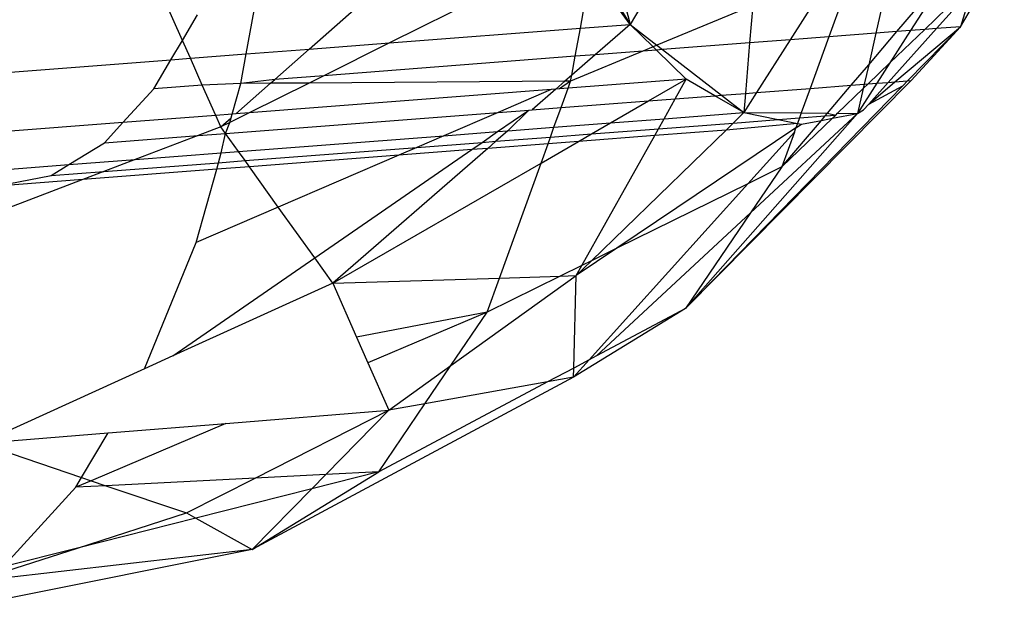
# Model space of a CAD drawing. Units: millimetres. Extents: x -17534 to -7965, y -56292 to -47336.
# Drawn here: x -11445 to -11434, y -55901 to -55895 of the extents above; entities that cross this region are included whole.
import ezdxf

# ---------------------------------------------------------------- set-up
doc = ezdxf.new("R2010")
doc.units = ezdxf.units.MM

msp = doc.modelspace()

# ---------------------------------------------------------------- linework, layer by layer
for p, q in [((-11434.177, -55894.661), (-11433.668, -55893.806)), ((-11435.389, -55893.918), (-11435.699, -55894.778)), ((-11434.967, -55893.906), (-11435.155, -55894.736)), ((-11435.647, -55894.025), (-11436.146, -55894.812)), ((-11434.912, -55894.717), (-11434.307, -55894.005)), ((-11434.307, -55894.005), (-11434.753, -55894.705)), ((-11438.573, -55894.679), (-11438.482, -55894.177)), ((-11437.998, -55894.635), (-11438.334, -55894.165)), ((-11438.289, -55894.162), (-11437.998, -55894.635)), ((-11438.119, -55894.149), (-11437.998, -55894.635)), ((-11437.687, -55894.115), (-11437.998, -55894.635)), ((-11434.016, -55894.14), (-11434.589, -55894.692)), ((-11439.602, -55894.263), (-11440.78, -55894.849)), ((-11434.041, -55894.221), (-11434.453, -55894.682)), ((-11434.041, -55894.221), (-11434.177, -55894.661)), ((-11443.176, -55894.821), (-11443.383, -55894.353)), ((-11441.709, -55894.921), (-11441.092, -55894.378)), ((-11436.579, -55894.414), (-11437.687, -55894.876)), ((-11436.579, -55894.414), (-11436.615, -55894.849)), ((-11443.176, -55894.821), (-11443, -55894.525)), ((-11442.439, -55894.977), (-11442.347, -55894.475)), ((-11438.573, -55894.679), (-11437.998, -55894.635)), ((-11437.998, -55894.635), (-11438.401, -55894.986)), ((-11437.732, -55894.894), (-11437.998, -55894.635)), ((-11437.998, -55894.635), (-11437.687, -55894.876)), ((-11440.78, -55894.849), (-11438.573, -55894.679)), ((-11438.633, -55895.004), (-11438.573, -55894.679)), ((-11435.155, -55894.736), (-11435.699, -55894.778)), ((-11435.237, -55895.101), (-11434.912, -55894.717)), ((-11435.155, -55894.736), (-11435.237, -55895.101)), ((-11434.912, -55894.717), (-11435.155, -55894.736)), ((-11434.453, -55894.682), (-11435.012, -55895.306)), ((-11434.589, -55894.692), (-11434.993, -55895.081)), ((-11434.753, -55894.705), (-11434.993, -55895.081)), ((-11434.933, -55895.3), (-11434.177, -55894.661)), ((-11434.753, -55894.705), (-11434.912, -55894.717)), ((-11434.789, -55895.289), (-11434.177, -55894.661)), ((-11434.589, -55894.692), (-11434.753, -55894.705)), ((-11434.747, -55895.285), (-11434.177, -55894.661)), ((-11434.453, -55894.682), (-11434.589, -55894.692)), ((-11434.177, -55894.661), (-11434.453, -55894.682)), ((-11443.309, -55895.044), (-11443.176, -55894.821)), ((-11443.084, -55895.027), (-11443.176, -55894.821)), ((-11441.709, -55894.921), (-11440.78, -55894.849)), ((-11440.78, -55894.849), (-11441.542, -55895.228)), ((-11436.615, -55894.849), (-11437.622, -55894.926)), ((-11436.615, -55894.849), (-11436.663, -55895.433)), ((-11436.146, -55894.812), (-11436.615, -55894.849)), ((-11436.146, -55894.812), (-11436.534, -55895.423)), ((-11435.699, -55894.778), (-11436.146, -55894.812)), ((-11435.699, -55894.778), (-11435.915, -55895.375)), ((-11443.084, -55895.027), (-11442.439, -55894.977)), ((-11442.501, -55895.318), (-11442.439, -55894.977)), ((-11442.439, -55894.977), (-11441.709, -55894.921)), ((-11442.108, -55895.272), (-11441.709, -55894.921)), ((-11437.85, -55894.944), (-11438.686, -55895.292)), ((-11437.85, -55894.944), (-11438.401, -55894.986)), ((-11437.732, -55894.894), (-11437.85, -55894.944)), ((-11437.693, -55894.932), (-11437.85, -55894.944)), ((-11437.687, -55894.876), (-11437.732, -55894.894)), ((-11437.693, -55894.932), (-11437.732, -55894.894)), ((-11437.622, -55894.926), (-11437.693, -55894.932)), ((-11437.348, -55895.268), (-11437.693, -55894.932)), ((-11437.687, -55894.876), (-11437.622, -55894.926)), ((-11437.622, -55894.926), (-11436.941, -55895.455)), ((-11447.33, -55895.354), (-11443.309, -55895.044)), ((-11443.508, -55895.38), (-11443.309, -55895.044)), ((-11443.309, -55895.044), (-11443.084, -55895.027)), ((-11442.947, -55895.337), (-11443.084, -55895.027)), ((-11438.633, -55895.004), (-11441.542, -55895.228)), ((-11438.401, -55894.986), (-11438.673, -55895.223)), ((-11438.673, -55895.223), (-11438.633, -55895.004)), ((-11438.401, -55894.986), (-11438.633, -55895.004)), ((-11434.993, -55895.081), (-11435.245, -55895.324)), ((-11434.993, -55895.081), (-11435.142, -55895.316)), ((-11435.439, -55895.339), (-11435.237, -55895.101)), ((-11435.237, -55895.101), (-11435.288, -55895.327)), ((-11442.501, -55895.318), (-11442.947, -55895.337)), ((-11442.601, -55895.673), (-11442.501, -55895.318)), ((-11442.56, -55895.67), (-11442.158, -55895.316)), ((-11442.108, -55895.272), (-11442.501, -55895.318)), ((-11442.158, -55895.316), (-11442.501, -55895.318)), ((-11441.711, -55895.313), (-11442.404, -55895.658)), ((-11442.158, -55895.316), (-11442.108, -55895.272)), ((-11441.711, -55895.313), (-11442.158, -55895.316)), ((-11441.542, -55895.228), (-11442.108, -55895.272)), ((-11441.542, -55895.228), (-11441.711, -55895.313)), ((-11438.753, -55895.292), (-11441.711, -55895.313)), ((-11438.858, -55895.384), (-11438.753, -55895.292)), ((-11438.686, -55895.292), (-11438.814, -55895.381)), ((-11438.673, -55895.223), (-11438.753, -55895.292)), ((-11438.686, -55895.292), (-11438.753, -55895.292)), ((-11437.348, -55895.268), (-11438.715, -55895.373)), ((-11438.715, -55895.373), (-11438.686, -55895.292)), ((-11438.686, -55895.292), (-11438.673, -55895.223)), ((-11437.783, -55895.52), (-11437.348, -55895.268)), ((-11437.476, -55895.496), (-11437.348, -55895.268)), ((-11434.747, -55895.285), (-11437.356, -55897.923)), ((-11437.017, -55895.46), (-11437.348, -55895.268)), ((-11435.142, -55895.316), (-11435.365, -55895.665)), ((-11435.245, -55895.324), (-11435.3, -55895.377)), ((-11435.288, -55895.327), (-11435.245, -55895.324)), ((-11435.245, -55895.324), (-11435.142, -55895.316)), ((-11435.237, -55895.557), (-11434.933, -55895.3)), ((-11435.012, -55895.306), (-11435.237, -55895.557)), ((-11435.142, -55895.316), (-11435.012, -55895.306)), ((-11435.012, -55895.306), (-11434.933, -55895.3)), ((-11434.933, -55895.3), (-11434.789, -55895.289)), ((-11434.844, -55895.345), (-11434.789, -55895.289)), ((-11434.789, -55895.289), (-11434.747, -55895.285)), ((-11443.864, -55895.77), (-11443.508, -55895.38)), ((-11442.947, -55895.337), (-11443.508, -55895.38)), ((-11442.791, -55895.688), (-11442.947, -55895.337)), ((-11438.909, -55895.388), (-11442.404, -55895.658)), ((-11438.909, -55895.388), (-11439.525, -55895.654)), ((-11438.858, -55895.384), (-11439.132, -55895.624)), ((-11438.858, -55895.384), (-11438.909, -55895.388)), ((-11438.814, -55895.381), (-11438.858, -55895.384)), ((-11438.715, -55895.373), (-11438.814, -55895.381)), ((-11438.796, -55895.598), (-11438.715, -55895.373)), ((-11437.356, -55897.923), (-11434.844, -55895.345)), ((-11436.941, -55895.455), (-11436.663, -55895.433)), ((-11436.534, -55895.423), (-11436.681, -55895.656)), ((-11436.663, -55895.433), (-11436.681, -55895.656)), ((-11436.663, -55895.433), (-11436.534, -55895.423)), ((-11436.534, -55895.423), (-11435.915, -55895.375)), ((-11435.915, -55895.375), (-11436.018, -55895.66)), ((-11435.915, -55895.375), (-11435.439, -55895.339)), ((-11435.714, -55895.662), (-11435.439, -55895.339)), ((-11435.3, -55895.377), (-11435.597, -55895.663)), ((-11435.439, -55895.339), (-11435.288, -55895.327)), ((-11435.3, -55895.377), (-11435.365, -55895.665)), ((-11435.288, -55895.327), (-11435.3, -55895.377)), ((-11435.237, -55895.557), (-11434.844, -55895.345)), ((-11438.796, -55895.598), (-11437.783, -55895.52)), ((-11438.225, -55895.775), (-11437.783, -55895.52)), ((-11437.783, -55895.52), (-11437.476, -55895.496)), ((-11437.605, -55895.727), (-11437.476, -55895.496)), ((-11437.476, -55895.496), (-11437.017, -55895.46)), ((-11437.017, -55895.46), (-11436.941, -55895.455)), ((-11436.681, -55895.656), (-11437.017, -55895.46)), ((-11436.941, -55895.455), (-11436.681, -55895.656)), ((-11442.677, -55895.897), (-11439.525, -55895.654)), ((-11442.404, -55895.658), (-11442.628, -55895.769)), ((-11442.404, -55895.658), (-11442.56, -55895.67)), ((-11439.525, -55895.654), (-11440.151, -55895.923)), ((-11439.53, -55895.876), (-11439.169, -55895.626)), ((-11439.525, -55895.654), (-11439.169, -55895.626)), ((-11439.169, -55895.626), (-11439.411, -55895.866)), ((-11439.169, -55895.626), (-11439.132, -55895.624)), ((-11439.132, -55895.624), (-11438.796, -55895.598)), ((-11438.878, -55895.825), (-11438.796, -55895.598)), ((-11437.605, -55895.727), (-11436.681, -55895.656)), ((-11435.365, -55895.665), (-11437.356, -55897.923)), ((-11436.805, -55895.776), (-11436.681, -55895.656)), ((-11436.681, -55895.656), (-11436.283, -55895.736)), ((-11436.681, -55895.656), (-11436.018, -55895.66)), ((-11435.365, -55895.665), (-11436.604, -55896.816)), ((-11436.018, -55895.66), (-11436.038, -55895.717)), ((-11436.018, -55895.66), (-11435.714, -55895.662)), ((-11435.741, -55895.694), (-11435.714, -55895.662)), ((-11435.714, -55895.662), (-11435.619, -55895.684)), ((-11435.657, -55895.721), (-11435.365, -55895.665)), ((-11435.619, -55895.684), (-11435.597, -55895.663)), ((-11435.597, -55895.663), (-11435.365, -55895.665)), ((-11435.365, -55895.665), (-11435.296, -55895.622)), ((-11435.296, -55895.622), (-11435.237, -55895.557)), ((-11443.864, -55895.77), (-11446.68, -55895.987)), ((-11444.078, -55896.005), (-11443.864, -55895.77)), ((-11442.791, -55895.688), (-11443.864, -55895.77)), ((-11442.601, -55895.673), (-11442.791, -55895.688)), ((-11442.732, -55895.821), (-11442.791, -55895.688)), ((-11442.732, -55895.821), (-11442.613, -55895.716)), ((-11442.628, -55895.769), (-11442.732, -55895.821)), ((-11442.677, -55895.897), (-11442.628, -55895.769)), ((-11442.628, -55895.769), (-11442.613, -55895.716)), ((-11442.613, -55895.716), (-11442.601, -55895.673)), ((-11442.56, -55895.67), (-11442.601, -55895.673)), ((-11438.878, -55895.825), (-11438.225, -55895.775)), ((-11438.445, -55895.902), (-11438.225, -55895.775)), ((-11438.225, -55895.775), (-11437.605, -55895.727)), ((-11437.67, -55895.842), (-11437.605, -55895.727)), ((-11437.67, -55895.842), (-11436.805, -55895.776)), ((-11436.888, -55895.857), (-11436.805, -55895.776)), ((-11436.061, -55895.78), (-11436.888, -55895.857)), ((-11436.805, -55895.776), (-11436.283, -55895.736)), ((-11436.283, -55895.736), (-11436.038, -55895.717)), ((-11436.283, -55895.736), (-11436.061, -55895.78)), ((-11435.657, -55895.721), (-11436.243, -55896.285)), ((-11436.243, -55896.285), (-11435.785, -55895.745)), ((-11436.061, -55895.78), (-11436.08, -55895.833)), ((-11436.038, -55895.717), (-11436.061, -55895.78)), ((-11436.061, -55895.78), (-11436.015, -55895.789)), ((-11436.038, -55895.717), (-11435.741, -55895.694)), ((-11436.015, -55895.789), (-11435.785, -55895.745)), ((-11435.785, -55895.745), (-11435.741, -55895.694)), ((-11435.785, -55895.745), (-11435.657, -55895.721)), ((-11435.741, -55895.694), (-11435.619, -55895.684)), ((-11435.619, -55895.684), (-11435.657, -55895.721)), ((-11442.732, -55895.821), (-11442.996, -55895.921)), ((-11442.677, -55895.897), (-11442.732, -55895.821)), ((-11440.151, -55895.923), (-11439.53, -55895.876)), ((-11439.709, -55896), (-11439.53, -55895.876)), ((-11439.411, -55895.866), (-11439.55, -55895.987)), ((-11439.53, -55895.876), (-11439.411, -55895.866)), ((-11439.411, -55895.866), (-11438.878, -55895.825)), ((-11438.919, -55895.939), (-11438.878, -55895.825)), ((-11438.445, -55895.902), (-11437.67, -55895.842)), ((-11438.444, -55897.37), (-11436.888, -55895.857)), ((-11436.08, -55895.833), (-11438.149, -55897.225)), ((-11437.713, -55895.92), (-11437.67, -55895.842)), ((-11436.888, -55895.857), (-11437.713, -55895.92)), ((-11436.636, -55896.479), (-11436.097, -55895.881)), ((-11436.097, -55895.881), (-11436.243, -55896.285)), ((-11436.097, -55895.881), (-11436.08, -55895.833)), ((-11436.08, -55895.833), (-11436.015, -55895.789)), ((-11444.491, -55896.258), (-11444.078, -55896.005)), ((-11444.078, -55896.005), (-11442.996, -55895.921)), ((-11442.996, -55895.921), (-11443.722, -55896.199)), ((-11442.996, -55895.921), (-11442.677, -55895.897)), ((-11442.727, -55896.122), (-11442.677, -55895.897)), ((-11442.527, -55896.107), (-11442.677, -55895.897)), ((-11442.527, -55896.107), (-11440.151, -55895.923)), ((-11440.151, -55895.923), (-11440.463, -55896.058)), ((-11440.463, -55896.058), (-11439.709, -55896)), ((-11439.83, -55896.083), (-11439.709, -55896)), ((-11439.709, -55896), (-11439.55, -55895.987)), ((-11439.55, -55895.987), (-11439.644, -55896.069)), ((-11439.55, -55895.987), (-11438.919, -55895.939)), ((-11439.027, -55896.239), (-11438.594, -55895.988)), ((-11438.947, -55896.015), (-11438.919, -55895.939)), ((-11438.594, -55895.988), (-11438.947, -55896.015)), ((-11438.919, -55895.939), (-11438.445, -55895.902)), ((-11438.594, -55895.988), (-11438.445, -55895.902)), ((-11437.713, -55895.92), (-11438.594, -55895.988)), ((-11438.556, -55897.425), (-11437.713, -55895.92)), ((-11443.722, -55896.199), (-11442.727, -55896.122)), ((-11442.758, -55896.235), (-11442.727, -55896.122)), ((-11442.727, -55896.122), (-11442.527, -55896.107)), ((-11442.452, -55896.211), (-11442.527, -55896.107)), ((-11442.452, -55896.211), (-11440.463, -55896.058)), ((-11441.645, -55897.338), (-11439.83, -55896.083)), ((-11439.644, -55896.069), (-11441.435, -55897.631)), ((-11440.463, -55896.058), (-11440.673, -55896.148)), ((-11439.83, -55896.083), (-11440.673, -55896.148)), ((-11439.644, -55896.069), (-11439.83, -55896.083)), ((-11438.947, -55896.015), (-11439.644, -55896.069)), ((-11439.027, -55896.239), (-11438.947, -55896.015)), ((-11444.491, -55896.258), (-11443.722, -55896.199)), ((-11443.722, -55896.199), (-11444.084, -55896.337)), ((-11444.084, -55896.337), (-11442.758, -55896.235)), ((-11442.78, -55896.311), (-11442.758, -55896.235)), ((-11442.758, -55896.235), (-11442.452, -55896.211)), ((-11442.402, -55896.282), (-11442.452, -55896.211)), ((-11440.673, -55896.148), (-11442.402, -55896.282)), ((-11440.673, -55896.148), (-11442.067, -55896.749)), ((-11446.013, -55896.375), (-11444.491, -55896.258)), ((-11444.696, -55896.384), (-11444.491, -55896.258)), ((-11444.696, -55896.384), (-11444.084, -55896.337)), ((-11442.78, -55896.311), (-11444.329, -55896.43)), ((-11444.084, -55896.337), (-11444.329, -55896.43)), ((-11443.017, -55897.159), (-11442.78, -55896.311)), ((-11442.402, -55896.282), (-11442.78, -55896.311)), ((-11442.067, -55896.749), (-11442.402, -55896.282)), ((-11441.435, -55897.631), (-11439.027, -55896.239)), ((-11439.508, -55897.57), (-11439.027, -55896.239)), ((-11436.243, -55896.285), (-11436.636, -55896.479)), ((-11436.243, -55896.285), (-11436.604, -55896.816)), ((-11444.329, -55896.43), (-11446.974, -55897.44)), ((-11445.346, -55896.509), (-11444.696, -55896.384)), ((-11444.329, -55896.43), (-11445.346, -55896.509)), ((-11438.47, -55898.516), (-11436.636, -55896.479)), ((-11436.636, -55896.479), (-11438.149, -55897.225)), ((-11442.067, -55896.749), (-11443.017, -55897.159)), ((-11441.645, -55897.338), (-11442.067, -55896.749)), ((-11436.604, -55896.816), (-11438.386, -55898.471)), ((-11436.604, -55896.816), (-11437.356, -55897.923)), ((-11443.614, -55898.621), (-11443.017, -55897.159)), ((-11438.149, -55897.225), (-11438.621, -55897.542)), ((-11438.149, -55897.225), (-11438.444, -55897.37)), ((-11443.286, -55898.472), (-11441.645, -55897.338)), ((-11441.435, -55897.631), (-11441.645, -55897.338)), ((-11438.621, -55897.542), (-11438.444, -55897.37)), ((-11438.444, -55897.37), (-11438.556, -55897.425)), ((-11438.556, -55897.425), (-11438.805, -55897.548)), ((-11438.621, -55897.542), (-11438.556, -55897.425)), ((-11441.435, -55897.631), (-11439.508, -55897.57)), ((-11440.071, -55898.584), (-11438.621, -55897.542)), ((-11438.805, -55897.548), (-11439.65, -55897.964)), ((-11439.65, -55897.964), (-11439.508, -55897.57)), ((-11439.508, -55897.57), (-11438.805, -55897.548)), ((-11438.805, -55897.548), (-11438.621, -55897.542)), ((-11438.65, -55898.612), (-11438.621, -55897.542)), ((-11441.435, -55897.631), (-11443.286, -55898.472)), ((-11441.435, -55897.631), (-11441.161, -55898.253)), ((-11437.356, -55897.923), (-11438.653, -55898.719)), ((-11437.356, -55897.923), (-11438.386, -55898.471)), ((-11439.65, -55897.964), (-11441.161, -55898.253)), ((-11439.65, -55897.964), (-11441.03, -55898.552)), ((-11440.071, -55898.584), (-11439.65, -55897.964)), ((-11441.161, -55898.253), (-11441.03, -55898.552)), ((-11443.286, -55898.472), (-11443.614, -55898.621)), ((-11438.386, -55898.471), (-11438.47, -55898.516)), ((-11443.614, -55898.621), (-11445.51, -55899.483)), ((-11441.03, -55898.552), (-11440.789, -55899.099)), ((-11440.789, -55899.099), (-11440.071, -55898.584)), ((-11440.371, -55899.025), (-11440.071, -55898.584)), ((-11438.65, -55898.612), (-11438.952, -55898.772)), ((-11438.47, -55898.516), (-11438.653, -55898.719)), ((-11438.653, -55898.719), (-11438.65, -55898.612)), ((-11438.47, -55898.516), (-11438.65, -55898.612)), ((-11438.653, -55898.719), (-11442.37, -55900.711)), ((-11438.653, -55898.719), (-11438.952, -55898.772)), ((-11438.952, -55898.772), (-11440.906, -55899.813)), ((-11438.952, -55898.772), (-11440.371, -55899.025)), ((-11440.906, -55899.813), (-11440.371, -55899.025)), ((-11440.371, -55899.025), (-11440.789, -55899.099)), ((-11442.674, -55899.253), (-11440.789, -55899.099)), ((-11442.336, -55899.886), (-11440.789, -55899.099)), ((-11440.789, -55899.099), (-11441.519, -55899.844)), ((-11442.674, -55899.253), (-11444.232, -55899.916)), ((-11444.035, -55899.363), (-11442.674, -55899.253)), ((-11445.51, -55899.483), (-11444.035, -55899.363)), ((-11444.342, -55899.879), (-11444.035, -55899.363)), ((-11445.51, -55899.483), (-11444.342, -55899.879)), ((-11444.409, -55899.991), (-11444.342, -55899.879)), ((-11444.342, -55899.879), (-11444.232, -55899.916)), ((-11442.37, -55900.711), (-11440.906, -55899.813)), ((-11441.519, -55899.844), (-11442.336, -55899.886)), ((-11440.906, -55899.813), (-11441.681, -55900.009)), ((-11441.519, -55899.844), (-11441.681, -55900.009)), ((-11440.906, -55899.813), (-11441.519, -55899.844)), ((-11445.25, -55900.914), (-11444.409, -55899.991)), ((-11444.232, -55899.916), (-11444.409, -55899.991)), ((-11444.062, -55899.974), (-11444.409, -55899.991)), ((-11444.232, -55899.916), (-11444.062, -55899.974)), ((-11442.336, -55899.886), (-11444.062, -55899.974)), ((-11444.062, -55899.974), (-11443.13, -55900.289)), ((-11443.13, -55900.289), (-11442.336, -55899.886)), ((-11441.681, -55900.009), (-11443.023, -55900.349)), ((-11441.681, -55900.009), (-11442.37, -55900.711)), ((-11444.39, -55900.696), (-11443.13, -55900.289)), ((-11443.13, -55900.289), (-11443.023, -55900.349)), ((-11443.023, -55900.349), (-11444.39, -55900.696)), ((-11443.023, -55900.349), (-11442.37, -55900.711)), ((-11442.37, -55900.711), (-11446.162, -55901.474)), ((-11442.37, -55900.711), (-11445.511, -55901.074)), ((-11445.455, -55901.039), (-11444.39, -55900.696)), ((-11444.39, -55900.696), (-11445.25, -55900.914))]:
    msp.add_line(p, q)

doc.saveas('drawing.dxf')
